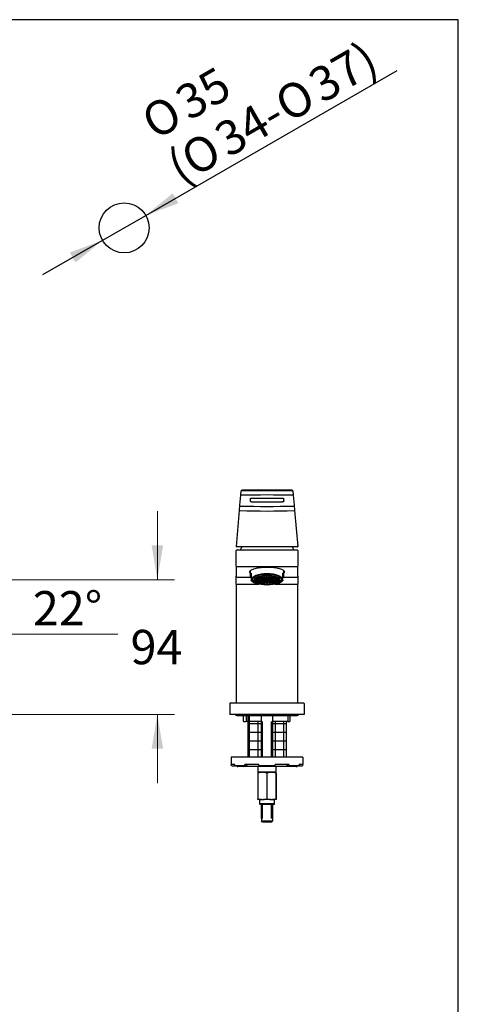
# Model space of a CAD drawing. Units: millimetres. Extents: x 7 to 203, y 4 to 291.
# Drawn here: x 126 to 203, y 119 to 291 of the extents above; entities that cross this region are included whole.
import ezdxf
from ezdxf.enums import TextEntityAlignment as Align

# ---------------------------------------------------------------- set-up
doc = ezdxf.new("R2010")
doc.units = ezdxf.units.MM
for name, color, linetype in [('Default', 7, 'Continuous'), ('Layer3', 7, 'Continuous'), ('MDS_Layer_2', 7, 'Continuous'), ('Standard', 7, 'Continuous')]:
    doc.layers.add(name, color=color, linetype=linetype)
doc.styles.add('SEACAD_arial_ttf', font='arial.ttf')
doc.styles.add('SEACAD_semeca1_ttf', font='semeca1.ttf')
doc.dimstyles.new('$DDT_AUDIT_GENERATED_(4E0)', dxfattribs={"dimtxt": 6, "dimasz": 6, "dimexe": 3, "dimexo": 0, "dimgap": 3, "dimtad": 0, "dimtih": 1, "dimtoh": 1, "dimdec": 0, "dimlfac": 4, "dimtxsty": 'SEACAD_arial_ttf', "dimblk1": '_SE_FILLED', "dimblk2": '_SE_FILLED', "dimsah": 1, "dimcen": 3, "dimclrd": 136, "dimclre": 136, "dimclrt": 136, "dimadec": 0, "dimazin": 0, "dimtfac": 1, "dimtdec": 0, "dimtofl": 0, "dimtmove": 0, "dimatfit": 3, "dimfxl": 0, "dimtolj": 1, "dimarcsym": 0})
doc.dimstyles.new('JIS', dxfattribs={"dimtxt": 6, "dimasz": 6, "dimexe": 3, "dimexo": 0, "dimgap": 3, "dimtad": 0, "dimtih": 1, "dimtoh": 1, "dimlfac": 4, "dimdsep": 46, "dimtxsty": 'SEACAD_arial_ttf', "dimblk1": '_SE_FILLED', "dimblk2": '_SE_FILLED', "dimsah": 1, "dimcen": 3, "dimclrd": 136, "dimclre": 136, "dimclrt": 136, "dimadec": 0, "dimazin": 0, "dimtfac": 1, "dimtofl": 0, "dimtmove": 0, "dimatfit": 3, "dimfxl": 0, "dimtolj": 1, "dimarcsym": 0})

# ---------------------------------------------------------------- blocks, each defined once
blk = doc.blocks.new('DMBLK14')
at = {"layer": 'Layer3', "linetype": 'Continuous', "lineweight": 20}
for points in [[(151.36, 199.13), (149.36, 199.13), (150.36, 193.13)], [(151.36, 163.62), (150.36, 169.62), (149.36, 163.62)]]:
    blk.add_hatch(color=136, dxfattribs=at).paths.add_polyline_path(points)
at = {"layer": 'Layer3', "color": 136, "linetype": 'Continuous', "lineweight": 20}
for p, q in [((150.36, 193.13), (150.36, 205.13)), ((109.05, 193.13), (153.36, 193.13)), ((98.43, 169.62), (153.36, 169.62)), ((150.36, 157.62), (150.36, 169.62))]:
    blk.add_line(p, q, dxfattribs=at)
at = {"layer": 'Layer3', "color": 136, "linetype": 'Continuous', "lineweight": 20, "style": 'SEACAD_arial_ttf'}
blk.add_text('94', height=6, dxfattribs=at).set_placement((145.67, 184.38), align=Align.TOP_LEFT)
blk = doc.blocks.new('_SE_FILLED')
at = {"color": 0}
blk.add_line((0, 0), (-1, 0), dxfattribs=at)
blk.add_solid([(0, 0), (-1, -0.1665), (-1, 0.1665), (0, 0)], dxfattribs=at)
blk = doc.blocks.new('DMBLK17')
at = {"layer": 'Layer3', "linetype": 'Continuous', "lineweight": 20}
for points in [[(120.04, 181.24), (115.48, 177.21), (121.1, 179.54)], [(102.97, 176.02), (109.05, 175.96), (103.32, 177.99)]]:
    blk.add_hatch(color=136, dxfattribs=at).paths.add_polyline_path(points)
at = {"layer": 'Layer3', "color": 136, "linetype": 'Continuous', "lineweight": 20}
for p, q in [((109.73, 191.46), (116.61, 174.43)), ((123.37, 183.66), (143.46, 183.66))]:
    blk.add_line(p, q, dxfattribs=at)
for start, end in [(292, 326.5154), (229.9513, 270)]:
    blk.add_arc((109.05, 193.13), 17.17, start, end, dxfattribs=at)
at = {"layer": 'Layer3', "color": 136, "linetype": 'Continuous', "lineweight": 20, "style": 'SEACAD_arial_ttf'}
blk.add_text('22°', height=6, dxfattribs=at).set_placement((128.58, 191.16), align=Align.TOP_LEFT)
blk = doc.blocks.new('DMBLK25')
at = {"layer": 'Default', "linetype": 'Continuous', "lineweight": 30}
for points in [[(153.03, 260.66), (148.33, 256.8), (154.03, 258.93)], [(135.05, 250.31), (136.05, 248.58), (140.75, 252.44)]]:
    blk.add_hatch(color=136, dxfattribs=at).paths.add_polyline_path(points)
at = {"layer": 'Default', "color": 136, "linetype": 'Continuous', "lineweight": 30}
for p, q in [((148.33, 256.8), (192.3, 282.1)), ((130.35, 246.46), (148.33, 256.8))]:
    blk.add_line(p, q, dxfattribs=at)
for s, style, p in [('37)', 'SEACAD_arial_ttf', (176.22, 281.51)), ('35', 'SEACAD_arial_ttf', (152.92, 278.48)), ('O', 'SEACAD_semeca1_ttf', (170.29, 278.09)), ('O', 'SEACAD_semeca1_ttf', (146.99, 275.07)), ('34-', 'SEACAD_arial_ttf', (159.78, 272.04)), ('O', 'SEACAD_semeca1_ttf', (153.85, 268.63)), ('(', 'SEACAD_arial_ttf', (151.48, 267.27))]:
    blk.add_text(s, height=6, rotation=29.9178, dxfattribs=dict(at, style=style)).set_placement(p, align=Align.TOP_LEFT)

msp = doc.modelspace()

# ---------------------------------------------------------------- hatches: boundary and pattern name
at = {"layer": 'Default', "linetype": 'Continuous'}
h = msp.add_hatch(dxfattribs=at)
h.set_pattern_fill('NET', scale=0.47244, style=0, pattern_type=2)
edge = h.paths.add_edge_path()
edge.add_line((166.1661, 169.4353), (166.1661, 162.1228))
edge.add_line((166.1661, 162.1228), (168.5411, 162.1228))
edge.add_line((168.5411, 162.1228), (168.5411, 168.3728))
edge.add_line((168.5411, 168.3728), (166.4852, 168.3728))
edge.add_spline(control_points=[(166.4852, 168.3728), (166.4688, 168.3873), (166.4562, 168.4036), (166.4471, 168.4242), (166.4456, 168.4297), (166.4455, 168.4345)], knot_values=[0.3047339, 0.3047339, 0.3047339, 0.3047339, 0.8047339, 0.8047339, 1, 1, 1, 1], degree=3, periodic=0)
edge.add_line((166.4455, 168.4345), (166.4455, 169.3728))
edge.add_arc((166.1955, 169.3728), 0.25, 0, 14.477512)
edge.add_line((166.4375, 169.4353), (166.1661, 169.4353))
h = msp.add_hatch(dxfattribs=at)
h.set_pattern_fill('NET', scale=0.47244, style=0, pattern_type=2)
h.paths.add_polyline_path([(172.9161, 162.1228), (172.9161, 168.3728), (170.5411, 168.3728), (170.5411, 162.1228)])

# ---------------------------------------------------------------- linework, layer by layer
at = {"layer": 'Default', "color": 7, "linetype": 'Continuous'}
msp.add_line((203.0049, 5), (203.0049, 291), dxfattribs=at)
msp.add_circle((144.5411, 254.6228), 4.375, dxfattribs=at)
at = {"layer": 'MDS_Layer_2', "color": 7, "linetype": 'Continuous'}
for p, q in [((164.9593, 207.9377), (165.0244, 208.6822)), ((174.0578, 208.6822), (174.1229, 207.9377)), ((164.8037, 206.1595), (164.9593, 207.9377)), ((174.1229, 207.9377), (174.2785, 206.1595)), ((164.1732, 198.953), (164.7211, 205.2152)), ((164.7211, 205.2152), (164.8037, 206.1595)), ((174.2785, 206.1595), (174.3611, 205.2152)), ((174.3611, 205.2152), (174.909, 198.953)), ((164.1661, 195.5412), (164.1661, 198.2478)), ((164.2964, 198.8714), (164.248, 198.8714)), ((164.2911, 198.3728), (174.7911, 198.3728)), ((174.7858, 198.8714), (164.2964, 198.8714)), ((174.8343, 198.8714), (174.7858, 198.8714)), ((174.9161, 198.2478), (174.9161, 195.5412)), ((164.1661, 195.5412), (164.1661, 193.7478)), ((174.7911, 195.4205), (164.2911, 195.4205)), ((166.5911, 194.7105), (166.5911, 193.9175)), ((172.4911, 193.9175), (172.4911, 194.7105)), ((174.9161, 193.7478), (174.9161, 195.5412)), ((164.1661, 192.3728), (164.1661, 193.7478)), ((164.2911, 193.6228), (166.698, 193.6228)), ((166.7911, 194.3175), (166.7911, 193.8965)), ((166.7911, 193.8965), (166.7911, 193.538)), ((166.7911, 193.538), (166.7911, 193.0535)), ((166.7911, 193.0124), (166.7911, 193.0535)), ((167.2911, 193.641), (167.2911, 193.1294)), ((167.9788, 193.1851), (167.4162, 193.1851)), ((167.9786, 193.1664), (167.4162, 193.1664)), ((168.0256, 193.3182), (167.4822, 193.3728)), ((167.4822, 192.9788), (167.4822, 193.1664)), ((168.0009, 193.0309), (167.4822, 192.9788)), ((168.0385, 193.3363), (167.4951, 193.3908)), ((168.0101, 193.0124), (167.4951, 192.9607)), ((167.6884, 192.7859), (167.6884, 192.9801)), ((168.1267, 192.8807), (167.6884, 192.7859)), ((168.1756, 193.4603), (167.6999, 193.5632)), ((168.1487, 192.8638), (167.7134, 192.7697)), ((168.2006, 193.4765), (167.7271, 193.5789)), ((167.9786, 193.1758), (167.9786, 193.1294)), ((167.9788, 193.1851), (167.9788, 193.3229)), ((168.0209, 192.6196), (168.0209, 192.8362)), ((168.3596, 192.7464), (168.0209, 192.6196)), ((168.0385, 193.3363), (168.0385, 193.4899)), ((168.4187, 193.583), (168.048, 193.7219)), ((168.3929, 192.7324), (168.0563, 192.6063)), ((168.4541, 193.5962), (168.0848, 193.7346)), ((168.2006, 193.4765), (168.2006, 193.6647)), ((168.8536, 193.1594), (168.231, 193.1594)), ((168.855, 193.1922), (168.2393, 193.1922)), ((168.3832, 193.1594), (168.3832, 192.9443)), ((168.8848, 193.0528), (168.3832, 192.9443)), ((168.9165, 193.0218), (168.427, 192.9159)), ((168.925, 193.2901), (168.4375, 193.3955)), ((168.4541, 193.5962), (168.4541, 193.8351)), ((168.457, 192.4911), (168.457, 192.7079)), ((168.7383, 193.6779), (168.4857, 193.8418)), ((168.9688, 193.3185), (168.4874, 193.4226)), ((168.7816, 193.6873), (168.5297, 193.8507)), ((168.7816, 193.6873), (168.7816, 193.8929)), ((168.8473, 193.0068), (168.8473, 192.7584)), ((169.11, 192.9288), (168.8473, 192.7584)), ((168.8536, 193.1758), (168.8536, 193.1294)), ((168.855, 193.3052), (168.855, 193.1922)), ((169.1602, 193.3902), (168.9006, 193.5586)), ((169.1818, 192.9099), (168.9231, 192.742)), ((168.9688, 193.5143), (168.9688, 193.3185)), ((169.2359, 193.4066), (168.9785, 193.5736)), ((169.1126, 193.7387), (168.985, 193.9171)), ((169.1609, 193.7435), (169.0335, 193.9217)), ((169.0482, 193.2097), (169.4112, 193.2097)), ((169.1242, 193.2565), (169.4272, 193.2565)), ((169.1609, 193.7435), (169.1609, 193.9316)), ((169.2359, 193.6076), (169.2359, 193.4066)), ((169.4112, 193.2331), (169.4112, 193.1758)), ((169.4272, 193.2565), (169.4272, 193.3262)), ((169.4974, 193.4328), (169.4974, 193.6208)), ((169.4974, 192.8724), (169.4974, 192.6844)), ((169.5161, 193.761), (169.5161, 193.9441)), ((169.5439, 193.2818), (169.5439, 193.3308)), ((169.6164, 193.3288), (169.5439, 193.2818)), ((169.5661, 193.761), (169.5661, 193.9441)), ((169.5849, 193.4328), (169.5849, 193.6208)), ((169.5849, 192.8724), (169.5849, 192.6844)), ((169.7539, 193.0482), (169.6178, 193.1365)), ((169.7414, 193.3163), (169.6522, 193.2583)), ((169.671, 193.1758), (169.671, 193.2706)), ((169.8622, 193.0716), (169.671, 193.1956)), ((169.8463, 193.6076), (169.8463, 193.4066)), ((169.8463, 193.4066), (170.1037, 193.5736)), ((169.8622, 193.2909), (169.8622, 193.0716)), ((169.9004, 192.9099), (170.1591, 192.742)), ((169.9213, 193.7435), (169.9213, 193.9316)), ((169.9213, 193.7435), (170.0488, 193.9217)), ((169.922, 193.3902), (170.1816, 193.5586)), ((169.9696, 193.7387), (170.0972, 193.9171)), ((169.9722, 192.9288), (170.2349, 192.7584)), ((170.1134, 193.5143), (170.1134, 193.3185)), ((170.1134, 193.3185), (170.5948, 193.4226)), ((170.1572, 193.2901), (170.6447, 193.3955)), ((170.1657, 193.0218), (170.6553, 192.9159)), ((170.1974, 193.0528), (170.699, 192.9443)), ((170.2272, 193.3052), (170.2272, 193.1922)), ((170.2272, 193.1922), (170.8429, 193.1922)), ((170.2286, 193.1294), (170.2286, 193.1758)), ((170.2286, 193.1594), (170.8512, 193.1594)), ((170.2349, 193.0068), (170.2349, 192.7584)), ((170.3006, 193.6873), (170.3006, 193.8929)), ((170.3006, 193.6873), (170.5525, 193.8507)), ((170.3439, 193.6779), (170.5965, 193.8418)), ((170.6252, 192.4911), (170.6252, 192.7079)), ((170.6281, 193.5962), (170.6281, 193.8351)), ((170.6281, 193.5962), (170.9974, 193.7346)), ((170.6635, 193.583), (171.0342, 193.7219)), ((170.6893, 192.7324), (171.0259, 192.6063)), ((170.699, 193.1594), (170.699, 192.9443)), ((170.7226, 192.7464), (171.0613, 192.6196)), ((170.8816, 193.4765), (170.8816, 193.6647)), ((170.8816, 193.4765), (171.3551, 193.5789)), ((170.9066, 193.4603), (171.3823, 193.5632)), ((170.9335, 192.8638), (171.3688, 192.7697)), ((170.9555, 192.8807), (171.3938, 192.7859)), ((171.0437, 193.3363), (171.0437, 193.4899)), ((171.0437, 193.3363), (171.5871, 193.3908)), ((171.0566, 193.3182), (171.6, 193.3728)), ((171.0613, 192.6196), (171.0613, 192.8362)), ((171.0721, 193.0124), (171.5871, 192.9607)), ((171.0813, 193.0309), (171.6, 192.9788)), ((171.1034, 193.1851), (171.1034, 193.3229)), ((171.1034, 193.1851), (171.666, 193.1851)), ((171.1036, 193.1294), (171.1036, 193.1758)), ((171.1036, 193.1664), (171.666, 193.1664)), ((171.3938, 192.7859), (171.3938, 192.9801)), ((171.6, 192.9788), (171.6, 193.1664)), ((171.7911, 193.1294), (171.7911, 193.641)), ((172.2911, 193.8965), (172.2911, 194.3175)), ((172.2911, 193.538), (172.2911, 193.8965)), ((172.2911, 193.0535), (172.2911, 193.538)), ((172.2911, 193.0535), (172.2911, 193.0125)), ((172.3842, 193.6228), (174.7911, 193.6228)), ((174.9161, 193.7478), (174.9161, 192.3728)), ((164.1661, 192.3728), (164.1661, 171.6228)), ((164.2911, 192.3728), (168.0983, 192.3728)), ((167.5231, 192.5552), (167.6213, 192.5176)), ((168.6858, 192.6396), (168.457, 192.4911)), ((168.7281, 192.6296), (168.5003, 192.4818)), ((168.967, 192.4093), (168.967, 192.585)), ((169.0819, 192.5699), (168.967, 192.4093)), ((169.1299, 192.5647), (169.0153, 192.4045)), ((169.5161, 192.5442), (169.5161, 192.3798)), ((169.5661, 192.5442), (169.5661, 192.3798)), ((169.9523, 192.5647), (170.0669, 192.4045)), ((170.0003, 192.5699), (170.1152, 192.4093)), ((170.1152, 192.4093), (170.1152, 192.585)), ((170.3541, 192.6296), (170.5819, 192.4818)), ((170.3964, 192.6396), (170.6252, 192.4911)), ((170.9839, 192.3728), (174.7911, 192.3728)), ((171.4609, 192.5176), (171.5591, 192.5552)), ((174.9161, 171.6228), (174.9161, 192.3728)), ((163.0618, 171.4989), (163.0455, 169.6228)), ((163.1868, 171.6228), (163.4411, 171.6228)), ((163.4411, 171.6228), (175.6411, 171.6228)), ((175.6411, 171.6228), (175.8954, 171.6228)), ((176.0204, 171.4989), (176.0367, 169.6228)), ((163.4411, 169.6228), (163.0455, 169.6228)), ((175.6411, 169.6228), (163.4411, 169.6228)), ((164.2911, 169.4353), (174.7911, 169.4353)), ((165.3796, 169.3728), (165.3796, 168.4477)), ((165.9217, 168.4478), (165.9217, 169.4353)), ((166.1661, 169.4353), (166.1661, 162.1228)), ((166.4455, 169.3728), (166.4455, 168.4345)), ((168.5569, 168.3857), (168.5569, 169.3728)), ((170.5253, 169.3728), (170.5253, 168.3858)), ((173.2263, 168.4417), (173.2263, 169.3728)), ((173.5687, 168.4461), (173.5687, 169.3728)), ((176.0367, 169.6228), (175.6411, 169.6228)), ((165.4721, 168.3728), (165.4538, 168.3728)), ((165.4721, 168.3728), (165.8359, 168.3728)), ((165.9217, 168.4478), (165.8359, 168.3728)), ((166.1661, 168.3728), (165.8359, 168.3728)), ((165.9217, 168.4478), (166.1661, 168.4478)), ((166.4584, 168.4478), (168.4943, 168.4478)), ((168.555, 168.3728), (166.4852, 168.3728)), ((168.5411, 168.3728), (168.5411, 162.1228)), ((168.7329, 162.1228), (168.7329, 168.3728)), ((170.3494, 162.1228), (170.3494, 168.3728)), ((173.1742, 168.3728), (170.5272, 168.3728)), ((170.5411, 162.1228), (170.5411, 168.3728)), ((170.5879, 168.4478), (173.2205, 168.4478)), ((172.9161, 168.3728), (172.9161, 162.1228)), ((173.1768, 168.3728), (173.483, 168.3728)), ((173.5053, 168.3728), (173.483, 168.3728)), ((175.7911, 162.1228), (163.2911, 162.1228)), ((163.2911, 162.1228), (163.2911, 160.8728)), ((175.7911, 162.1228), (175.7911, 160.8728)), ((163.8999, 160.8728), (163.2911, 160.8728)), ((163.2911, 160.7478), (163.2911, 160.8728)), ((163.4161, 160.6228), (163.7911, 160.6228)), ((163.7911, 160.6228), (163.9008, 160.7325)), ((163.8999, 160.7478), (163.8999, 160.8728)), ((165.7282, 160.6228), (164.0128, 160.6228)), ((174.6661, 160.4978), (164.4161, 160.4978)), ((168.1352, 160.8728), (165.6504, 160.8728)), ((165.6504, 160.7478), (165.6504, 160.8728)), ((165.7282, 160.6228), (165.9616, 160.6228)), ((165.9616, 160.6228), (166.1173, 160.8728)), ((167.9161, 160.4978), (167.9161, 159.4978)), ((168.1352, 160.7478), (168.1352, 160.8728)), ((170.9189, 160.6228), (168.1633, 160.6228)), ((173.4318, 160.8728), (170.947, 160.8728)), ((170.947, 160.7478), (170.947, 160.8728)), ((171.1661, 159.4978), (171.1661, 160.4978)), ((172.9649, 160.8728), (173.1206, 160.6228)), ((173.1206, 160.6228), (173.354, 160.6228)), ((175.0694, 160.6228), (173.354, 160.6228)), ((173.4318, 160.7478), (173.4318, 160.8728)), ((175.1814, 160.7325), (175.2911, 160.6228)), ((175.7911, 160.8728), (175.1823, 160.8728)), ((175.1823, 160.7478), (175.1823, 160.8728)), ((175.2911, 160.6228), (175.6661, 160.6228)), ((175.7911, 160.7478), (175.7911, 160.8728)), ((167.9161, 159.4978), (167.9161, 159.373)), ((168.5811, 159.4978), (167.9161, 159.4978)), ((167.9161, 159.373), (167.9628, 159.373)), ((167.9161, 159.373), (167.9161, 154.8725)), ((167.9628, 154.8725), (167.9628, 159.373)), ((168.5811, 159.4978), (168.8761, 159.4978)), ((168.8761, 159.4978), (168.5811, 159.4978)), ((169.1751, 159.4978), (168.8761, 159.4978)), ((169.9072, 159.4978), (169.1751, 159.4978)), ((169.4944, 159.373), (169.5878, 159.373)), ((169.4944, 159.373), (169.4944, 154.8725)), ((169.5878, 154.8725), (169.5878, 159.373)), ((170.2061, 159.4978), (169.9072, 159.4978)), ((170.2061, 159.4978), (170.5011, 159.4978)), ((170.5011, 159.4978), (170.2061, 159.4978)), ((171.1661, 159.4978), (170.5011, 159.4978)), ((171.1194, 159.373), (171.1661, 159.373)), ((171.1194, 159.373), (171.1194, 154.8725)), ((171.1661, 159.373), (171.1661, 159.4978)), ((171.1661, 154.8725), (171.1661, 159.373)), ((167.9161, 154.7478), (167.9161, 154.8725)), ((167.9161, 154.8725), (167.9628, 154.8725)), ((169.4944, 154.8725), (169.5878, 154.8725)), ((171.1194, 154.8725), (171.1661, 154.8725)), ((171.1661, 154.8725), (171.1661, 154.7478)), ((168.5811, 154.7478), (167.9161, 154.7478)), ((168.2349, 154.7478), (168.2349, 154.0228)), ((168.2349, 154.0228), (170.8474, 154.0228)), ((168.2349, 154.0228), (168.3215, 153.8728)), ((170.7608, 153.8728), (168.3215, 153.8728)), ((168.5411, 153.8728), (168.5411, 151.4353)), ((168.5811, 154.7478), (168.8761, 154.7478)), ((168.7329, 151.4353), (168.7329, 153.8728)), ((170.2061, 154.7478), (168.8761, 154.7478)), ((170.2061, 154.7478), (170.5011, 154.7478)), ((170.3494, 151.4353), (170.3494, 153.8728)), ((171.1661, 154.7478), (170.5011, 154.7478)), ((170.5411, 151.4353), (170.5411, 153.8728)), ((170.7608, 153.8728), (170.8474, 154.0228)), ((170.8474, 154.0228), (170.8474, 154.7478)), ((168.5524, 151.4353), (168.5411, 151.4353)), ((168.5524, 151.4353), (168.5524, 150.9978)), ((170.5411, 151.4353), (170.5298, 151.4353)), ((170.5298, 150.9978), (170.5298, 151.4353)), ((168.5524, 150.9978), (170.5298, 150.9978)), ((168.7426, 150.8103), (168.5524, 150.9978)), ((170.3396, 150.8103), (168.7426, 150.8103)), ((170.5298, 150.9978), (170.3396, 150.8103))]:
    msp.add_line(p, q, dxfattribs=at)
for centre, radius, start, end in [((165.149, 208.6713), 0.125, 90.260299, 175), ((169.5411, -907.0926), 1115.7881, 89.7742553, 90.2257447), ((169.5411, -765.9427), 974.7481, 89.7417689, 90.2582311), ((173.9332, 208.6713), 0.125, 5, 89.739701), ((169.5411, -940.2559), 1148.2069, 89.7773813, 90.2226187), ((169.541, 377.2752), 170.5224, 269.186237, 270.813867), ((169.5411, 583.1253), 375.7315, 269.637244, 270.362752), ((169.5411, 580.93), 373.5364, 269.635115, 270.36488), ((169.5411, 380.8269), 175.6743, 268.467167, 271.532833), ((169.5411, 377.3682), 171.4058, 268.456593, 271.543407), ((164.2911, 198.2478), 0.125, 90, 180), ((164.248, 198.9464), 0.075, 174.999952, 205.878393), ((164.2458, 198.9429), 0.0709, 170.90686, 247.864023), ((164.2346, 198.3934), 0.5629, 83.906056, 95.993545), ((164.248, 198.9464), 0.075, 246.07519, 270), ((169.5411, 196.2728), 5.125, 149.532241, 155.810486), ((169.5411, 196.2728), 5.125, 24.189514, 30.467759), ((174.8476, 198.3936), 0.5627, 84.001863, 96.09677), ((174.7911, 198.2478), 0.125, 0, 90), ((174.8343, 198.9464), 0.075, 270, 293.929876), ((174.8363, 198.9429), 0.071, 292.139429, 9.072015), ((174.8343, 198.9464), 0.075, 334.138936, 5.000048), ((164.2911, 193.7478), 0.125, 180, 270), ((168.0091, 194.1727), 1.6811, 223.581281, 248.383995), ((167.7144, 193.1758), 0.2983, 178.201064, 181.798936), ((168.198, 193.1758), 0.2194, 177.553987, 180), ((169.5411, 191.6013), 1.8321, 88.631635, 91.368365), ((169.5411, 196.1861), 3.502, 269.284194, 270.715806), ((169.5411, 189.5905), 4.1706, 89.656546, 90.343454), ((170.8842, 193.1758), 0.2194, 0, 2.446013), ((171.3678, 193.1758), 0.2983, 358.201064, 1.798936), ((171.0947, 194.1453), 1.6466, 291.832604, 316.630454), ((174.7911, 193.7478), 0.125, 270, 360), ((169.5411, 198.052), 5.6723, 269.747474, 270.252526), ((163.1868, 171.4978), 0.125, 90, 179.5), ((175.8954, 171.4978), 0.125, 0.5, 90), ((164.2911, 169.8103), 0.375, 210, 270), ((165.1296, 169.3728), 0.25, 0, 14.477512), ((166.1955, 169.3728), 0.25, 0, 14.477512), ((168.8069, 169.3728), 0.25, 164.88065, 180), ((170.2753, 169.3728), 0.25, 0, 15.11935), ((173.4763, 169.3728), 0.25, 165.522488, 180), ((173.8187, 169.3728), 0.25, 165.522488, 180), ((174.7911, 169.8103), 0.375, 270, 330), ((167.5878, 170.5608), 3.0563, 223.738523, 225.717565), ((163.4161, 160.7478), 0.125, 180, 270), ((164.4161, 160.7478), 0.25, 210, 270), ((174.6661, 160.7478), 0.25, 270, 330), ((175.6661, 160.7478), 0.125, 270, 360), ((168.7884, 156.8764), 2.6295, 94.520541, 108.297131), ((168.6685, 156.8745), 2.6315, 71.708053, 85.474275), ((169.5411, 165.6804), 6.1934, 266.611686, 273.388314), ((170.4134, 156.8764), 2.6295, 94.520541, 108.297131), ((170.2935, 156.8745), 2.6315, 71.708053, 85.474275), ((168.7884, 157.3691), 2.6295, 251.702869, 265.479459), ((168.6685, 157.371), 2.6315, 274.525725, 288.291947), ((170.4134, 157.3691), 2.6295, 251.702869, 265.479459), ((170.2935, 157.371), 2.6315, 274.525725, 288.291947)]:
    msp.add_arc(centre, radius, start, end, dxfattribs=at)
for centre, major_axis in [((169.5411, 193.2221), (2.6875, 0)), ((169.5411, 193.2221), (2.5125, 0)), ((169.5411, 193.1294), (2.25, 0)), ((169.5411, 193.1294), (2.175, 0)), ((169.5411, 193.1294), (1.5625, 0)), ((169.5411, 193.1294), (1.3125, 0)), ((169.5411, 193.1294), (0.6875, 0)), ((169.5411, 193.1294), (0.5375, 0)), ((169.5411, 193.1758), (0.1299, 0))]:
    msp.add_ellipse(centre, major_axis=major_axis, ratio=0.37460659, dxfattribs=at)
for points, weights in [([(166.6209, 206.8431), (166.6417, 207.1109), (166.6627, 207.3823)], [1, 0.999999640375, 1]), ([(167.1623, 207.4011), (167.1623, 207.3993), (167.1623, 207.4013)], [0.915696899004, 0.949805439893, 1]), ([(171.9199, 207.4011), (171.9199, 207.3993), (171.9199, 207.4013)], [0.915697862643, 0.949805997688, 1]), ([(172.4195, 207.3823), (172.4405, 207.1109), (172.4613, 206.8431)], [1, 0.999999643077, 1]), ([(172.4911, 194.2816), (172.6036, 194.3868), (172.6036, 194.4961)], [1, 0.990773764823, 1]), ([(166.7911, 194.3175), (166.3766, 193.9175), (166.7911, 193.5176)], [1, 0.93220338983, 1]), ([(167.2706, 193.6228), (167.2803, 193.6089), (167.2911, 193.5952)], [1, 0.999867521301, 1]), ([(167.4822, 193.3728), (167.4192, 193.2804), (167.4162, 193.1851)], [1, 0.992911849162, 1]), ([(167.4162, 193.1664), (167.4192, 193.0711), (167.4822, 192.9788)], [1, 0.992911849159, 1]), ([(167.4951, 193.3908), (167.4884, 193.3818), (167.4822, 193.3728)], [1, 0.999930793735, 1]), ([(167.4822, 192.9788), (167.4884, 192.9697), (167.4951, 192.9607)], [1, 0.999930793178, 1]), ([(167.5752, 193.478), (167.5284, 193.4353), (167.4951, 193.3908)], [1, 0.99832237452, 1]), ([(167.4951, 192.9607), (167.5638, 192.869), (167.6884, 192.7859)], [1, 0.992911849153, 1]), ([(167.6884, 192.7859), (167.7007, 192.7777), (167.7134, 192.7697)], [1, 0.999930793959, 1]), ([(167.7134, 192.7697), (167.8432, 192.6877), (168.0209, 192.6196)], [1, 0.992911849158, 1]), ([(168.0385, 193.3363), (168.0317, 193.3273), (168.0256, 193.3182)], [1, 0.999871991584, 1]), ([(168.2006, 193.4765), (168.1878, 193.4685), (168.1756, 193.4603)], [1, 0.999871991628, 1]), ([(168.3832, 192.9443), (168.4038, 192.9298), (168.427, 192.9159)], [1, 0.999444290016, 1]), ([(168.4541, 193.5962), (168.4361, 193.5897), (168.4187, 193.583)], [1, 0.999871991268, 1]), ([(168.7816, 193.6873), (168.7598, 193.6828), (168.7383, 193.6779)], [1, 0.999871991627, 1]), ([(168.8473, 192.7584), (168.8845, 192.7497), (168.9231, 192.742)], [1, 0.999444290258, 1]), ([(168.855, 193.1922), (168.8536, 193.184), (168.8536, 193.1758)], [1, 0.999493159754, 1]), ([(168.9688, 193.3185), (168.9445, 193.3048), (168.925, 193.2901)], [1, 0.997973152476, 1]), ([(169.1609, 193.7435), (169.1366, 193.7412), (169.1126, 193.7387)], [1, 0.999871992391, 1]), ([(169.2359, 193.4066), (169.1967, 193.3993), (169.1602, 193.3902)], [1, 0.997973152524, 1]), ([(169.4272, 193.2565), (169.4112, 193.2456), (169.4112, 193.2331)], [1, 0.968674184239, 1]), ([(169.6522, 193.2583), (169.6152, 193.2812), (169.5439, 193.2818)], [1, 0.876659350439, 1]), ([(169.7539, 193.0482), (169.8117, 193.0575), (169.8622, 193.0716)], [1, 0.993216581577, 1]), ([(169.922, 193.3902), (169.8856, 193.3993), (169.8463, 193.4066)], [1, 0.99797315257, 1]), ([(169.9696, 193.7387), (169.9456, 193.7412), (169.9213, 193.7435)], [1, 0.999871992827, 1]), ([(170.1572, 193.2901), (170.1377, 193.3048), (170.1134, 193.3185)], [1, 0.997973152552, 1]), ([(170.1591, 192.742), (170.1977, 192.7497), (170.2349, 192.7584)], [1, 0.999444289946, 1]), ([(170.2286, 193.1758), (170.2286, 193.184), (170.2272, 193.1922)], [1, 0.999493159751, 1]), ([(170.3439, 193.6779), (170.3225, 193.6828), (170.3006, 193.6873)], [1, 0.999871992673, 1]), ([(170.6635, 193.583), (170.6461, 193.5897), (170.6281, 193.5962)], [1, 0.999871991469, 1]), ([(170.6553, 192.9159), (170.6784, 192.9298), (170.699, 192.9443)], [1, 0.99944429002, 1]), ([(170.9066, 193.4603), (170.8944, 193.4685), (170.8816, 193.4765)], [1, 0.999871991801, 1]), ([(171.0566, 193.3182), (171.0506, 193.3273), (171.0437, 193.3363)], [1, 0.999871991721, 1]), ([(171.0613, 192.6196), (171.239, 192.6877), (171.3688, 192.7697)], [1, 0.992911849154, 1]), ([(171.3688, 192.7697), (171.3815, 192.7777), (171.3938, 192.7859)], [1, 0.999930793342, 1]), ([(171.3938, 192.7859), (171.5184, 192.869), (171.5871, 192.9607)], [1, 0.992911849159, 1]), ([(171.5871, 193.3908), (171.5538, 193.4353), (171.507, 193.478)], [1, 0.998322374517, 1]), ([(171.6, 193.3728), (171.5938, 193.3818), (171.5871, 193.3908)], [1, 0.999930793592, 1]), ([(171.5871, 192.9607), (171.5938, 192.9697), (171.6, 192.9788)], [1, 0.999930793526, 1]), ([(171.666, 193.1851), (171.663, 193.2804), (171.6, 193.3728)], [1, 0.992911849161, 1]), ([(171.6, 192.9788), (171.663, 193.0711), (171.666, 193.1664)], [1, 0.992911849159, 1]), ([(171.7911, 193.5952), (171.802, 193.6089), (171.8116, 193.6228)], [1, 0.999867521384, 1]), ([(172.2911, 193.5176), (172.7056, 193.9175), (172.2911, 194.3175)], [1, 0.93220338983, 1]), ([(167.3952, 192.6075), (167.4568, 192.5805), (167.5231, 192.5552)], [1, 0.999438202728, 1]), ([(168.0209, 192.6196), (168.0384, 192.6129), (168.0563, 192.6063)], [1, 0.99993079368, 1]), ([(168.0563, 192.6063), (168.2382, 192.5397), (168.457, 192.4911)], [1, 0.992911849161, 1]), ([(168.457, 192.4911), (168.4785, 192.4863), (168.5003, 192.4818)], [1, 0.999930792649, 1]), ([(168.5003, 192.4818), (168.7221, 192.4351), (168.967, 192.4093)], [1, 0.992911849156, 1]), ([(168.967, 192.4093), (168.9911, 192.4068), (169.0153, 192.4045)], [1, 0.999930793816, 1]), ([(169.0153, 192.4045), (169.2618, 192.3809), (169.5161, 192.3798)], [1, 0.992911849165, 1]), ([(169.5661, 192.3798), (169.8205, 192.3809), (170.0669, 192.4045)], [1, 0.992911849157, 1]), ([(170.0669, 192.4045), (170.0911, 192.4068), (170.1152, 192.4093)], [1, 0.999930793493, 1]), ([(170.1152, 192.4093), (170.3601, 192.4351), (170.5819, 192.4818)], [1, 0.992911849162, 1]), ([(170.5819, 192.4818), (170.6037, 192.4863), (170.6252, 192.4911)], [1, 0.999930793379, 1]), ([(170.6252, 192.4911), (170.844, 192.5397), (171.0259, 192.6063)], [1, 0.992911849161, 1]), ([(171.0259, 192.6063), (171.0438, 192.6129), (171.0613, 192.6196)], [1, 0.999930793378, 1]), ([(171.5591, 192.5552), (171.6333, 192.5836), (171.7017, 192.6139)], [1, 0.9992960946, 1]), ([(163.8999, 160.7478), (163.8999, 160.6228), (164.0128, 160.6228)], [1, 0.707106781187, 1]), ([(165.6504, 160.7478), (165.6504, 160.6228), (165.7282, 160.6228)], [1, 0.707106781187, 1]), ([(168.1352, 160.7478), (168.1352, 160.6228), (168.1633, 160.6228)], [1, 0.707106781188, 1]), ([(170.9189, 160.6228), (170.947, 160.6228), (170.947, 160.7478)], [1, 0.707106781187, 1]), ([(173.354, 160.6228), (173.4318, 160.6228), (173.4318, 160.7478)], [1, 0.707106781187, 1]), ([(175.0694, 160.6228), (175.1823, 160.6228), (175.1823, 160.7478)], [1, 0.707106781186, 1])]:
    msp.add_rational_spline(points, weights, degree=2, dxfattribs=at)
for points, knots in [([(166.6308, 206.8287), (166.6311, 206.8285), (166.6339, 206.8266), (166.6401, 206.8232), (166.6513, 206.8185), (166.6648, 206.8139), (166.6805, 206.8095), (166.6983, 206.8052), (166.7181, 206.8011), (166.7397, 206.7972), (166.763, 206.7936), (166.7878, 206.7901), (166.814, 206.7869), (166.8415, 206.7839), (166.87, 206.7812), (166.8994, 206.7787), (166.9297, 206.7766), (166.9605, 206.7747), (166.9918, 206.7731), (167.0235, 206.7719), (167.0553, 206.7709), (167.0872, 206.7703), (167.1085, 206.7701), (167.1191, 206.77)], [0, 0, 0, 0, 0.00663426, 0.05950856, 0.11203809, 0.16422396, 0.21606732, 0.26756931, 0.31873113, 0.36955397, 0.42003907, 0.47018768, 0.52000108, 0.56948059, 0.61862752, 0.66744326, 0.71592917, 0.76408669, 0.81191726, 0.85942235, 0.90660347, 0.95346217, 1, 1, 1, 1]), ([(166.6424, 207.3689), (166.6429, 207.3689), (166.6471, 207.3693), (166.6618, 207.3721), (166.6947, 207.3772), (166.7411, 207.3832), (166.7967, 207.3885), (166.8498, 207.3926), (166.9131, 207.3964), (166.9863, 207.3993), (167.0721, 207.4012), (167.1278, 207.4012), (167.1623, 207.4011)], [0, 0, 0, 0, 0.01379421, 0.08808084, 0.18045259, 0.33221168, 0.42073552, 0.51780352, 0.62364619, 0.73867954, 0.86367243, 1, 1, 1, 1]), ([(171.9199, 207.4011), (171.9667, 207.4011), (172.041, 207.4009), (172.1502, 207.3972), (172.2358, 207.392), (172.3035, 207.3863), (172.3471, 207.3811), (172.3627, 207.3801), (172.3661, 207.3799), (172.384, 207.3792), (172.402, 207.3786), (172.4199, 207.3779)], [0, 0, 0, 0, 0.21941964, 0.41093233, 0.57786123, 0.72158916, 0.85048735, 0.89258775, 0.89258775, 0.89258775, 1, 1, 1, 1]), ([(171.9631, 206.77), (171.9753, 206.7701), (171.9998, 206.7703), (172.0365, 206.7712), (172.073, 206.7724), (172.1093, 206.774), (172.145, 206.7761), (172.1799, 206.7785), (172.2138, 206.7813), (172.2464, 206.7845), (172.2776, 206.788), (172.3071, 206.7918), (172.3346, 206.7959), (172.36, 206.8003), (172.383, 206.805), (172.4035, 206.8099), (172.4211, 206.8151), (172.4358, 206.8204), (172.4474, 206.8259), (172.4557, 206.8315), (172.4607, 206.8372), (172.4611, 206.8411), (172.4613, 206.8431)], [0, 0, 0, 0, 0.04639983, 0.09316741, 0.1403048, 0.187814, 0.23569699, 0.28395567, 0.33259192, 0.38160757, 0.4310044, 0.48078417, 0.53094858, 0.5814993, 0.63243795, 0.68376613, 0.7354854, 0.78759726, 0.84010322, 0.89300472, 0.94630318, 1, 1, 1, 1]), ([(166.4584, 168.4478), (166.4509, 168.4478), (166.4468, 168.4439), (166.4447, 168.4328), (166.4464, 168.4258), (166.4562, 168.4036), (166.4688, 168.3873), (166.4852, 168.3728)], [0, 0, 0, 0, 0.25, 0.25, 0.5, 0.5, 1, 1, 1, 1]), ([(168.555, 168.3728), (168.5596, 168.3873), (168.5561, 168.4037), (168.5409, 168.4258), (168.534, 168.4328), (168.5163, 168.4439), (168.5051, 168.4478), (168.4943, 168.4478)], [0, 0, 0, 0, 0.5, 0.5, 0.75, 0.75, 1, 1, 1, 1]), ([(170.5879, 168.4478), (170.5771, 168.4478), (170.5659, 168.4439), (170.5482, 168.4328), (170.5413, 168.4258), (170.5261, 168.4036), (170.5226, 168.3873), (170.5272, 168.3728)], [0, 0, 0, 0, 0.25, 0.25, 0.5, 0.5, 1, 1, 1, 1]), ([(173.1742, 168.3728), (173.1909, 168.3873), (173.2058, 168.4037), (173.2207, 168.4258), (173.2245, 168.4328), (173.2272, 168.4439), (173.2258, 168.4478), (173.2205, 168.4478)], [0, 0, 0, 0, 0.5, 0.5, 0.75, 0.75, 1, 1, 1, 1]), ([(173.5687, 168.4461), (173.5687, 168.4445), (173.5674, 168.4417), (173.5619, 168.4328), (173.5564, 168.4258), (173.5374, 168.4036), (173.5214, 168.3873), (173.5053, 168.3728)], [0, 0, 0, 0, 0.16844563, 0.16844563, 0.44563042, 0.44563042, 1, 1, 1, 1])]:
    msp.add_open_spline(points, degree=3, knots=knots, dxfattribs=at)
msp.add_rational_spline([(172.6036, 194.4961), (172.6036, 195.4113), (169.1261, 195.2873), (165.6485, 195.1632), (166.5911, 194.2816)], [1, 0.65744726578, 1, 0.65744726578, 1], degree=2, knots=[0, 0, 0, 0.5, 0.5, 1, 1, 1], dxfattribs=at)
at = {"layer": 'Standard', "color": 7, "linetype": 'Continuous'}
msp.add_line((203.0049, 291), (6.6, 291), dxfattribs=at)

# ---------------------------------------------------------------- dimensions: what is measured, and where the dimension line sits
at = {"layer": 'Default', "color": 136, "linetype": 'Continuous', "lineweight": 30}
dim = msp.add_diameter_dim_2p(p1=(140.7491, 252.4407), p2=(148.3331, 256.8048), text='\\A1;%%C35 {}\\P(%%C34-%%C37)', dimstyle='JIS', override={"dimtad": 1, "dimtih": 0, "dimtoh": 0, "dimlfac": 1, "dimtofl": 1, "dimtmove": 1}, dxfattribs=at)
dim.commit()
dim.dimension.update_dxf_attribs({"geometry": 'DMBLK25', "text_midpoint": (153.3957, 259.718), "dimtype": 163})
at = {"layer": 'Layer3', "color": 136, "linetype": 'Continuous', "lineweight": 20}
dim = msp.add_linear_dim(base=(150.3616, 193.1294), p1=(98.4267, 169.6228), p2=(109.0508, 193.1294), angle=90, text='\\A1;<>', dimstyle='$DDT_AUDIT_GENERATED_(4E0)', dxfattribs=at)
dim.commit()
dim.dimension.update_dxf_attribs({"geometry": 'DMBLK14', "text_midpoint": (150.3616, 181.3761), "dimtype": 160})
dim = msp.add_angular_dim_2l(base=(112.3265, 176.277), line1=((109.0508, 193.1294), (109.0508, 171.5922)), line2=((109.0508, 193.1294), (109.7272, 191.4551)), text='\\A1;<>', dimstyle='$DDT_AUDIT_GENERATED_(4E0)', dxfattribs=at)
dim.commit()
dim.dimension.update_dxf_attribs({"geometry": 'DMBLK17', "text_midpoint": (123.3693, 183.6577), "dimtype": 162})

doc.saveas('drawing.dxf')
